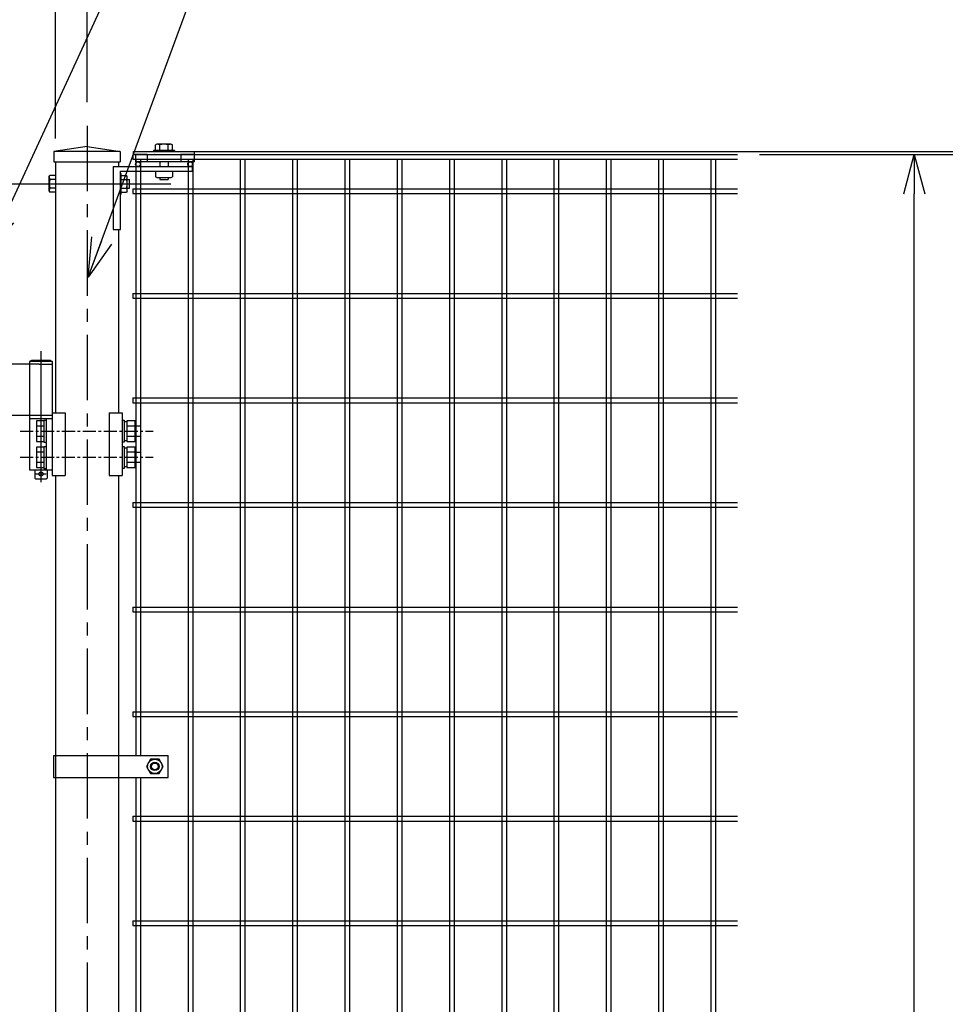
# Model space of a CAD drawing. Units: millimetres. Extents: x 8658 to 17568, y -107 to 6193.
# Drawn here: x 15663 to 16548, y 3147 to 4088 of the extents above; entities that cross this region are included whole.
import ezdxf

# ---------------------------------------------------------------- set-up
doc = ezdxf.new("R2010")
doc.units = ezdxf.units.MM
doc.header["$LTSCALE"] = 50
doc.header["$MEASUREMENT"] = 0
doc.header["$PDMODE"] = 35
doc.linetypes.add('CENTER', pattern=[2, 1.25, -0.25, 0.25, -0.25])
doc.linetypes.add('DOT', pattern=[0.25, 0, -0.25])
for name, color, linetype in [('1', 7, 'Continuous'), ('2', 7, 'Continuous'), ('NEO', 152, 'Continuous'), ('丁番', 3, 'Continuous'), ('外形線', 7, 'Continuous'), ('寸法線', 4, 'Continuous'), ('軸線', 2, 'CENTER')]:
    doc.layers.add(name, color=color, linetype=linetype)
doc.styles.add('ROMANS', font='romans.shx', dxfattribs={"width": 0.85, "bigfont": 'extfont.shx'})
doc.dimstyles.new('ISO15', dxfattribs={"dimscale": 15, "dimtxt": 3, "dimasz": 2.5, "dimexe": 1, "dimexo": 1.5, "dimgap": 1, "dimtad": 1, "dimdec": 0, "dimdsep": 46, "dimtxsty": 'ROMANS', "dimblk": 'OPEN30', "dimcen": 0, "dimclrd": 2, "dimclre": 1, "dimclrt": 3, "dimadec": 0, "dimazin": 2, "dimtfac": 1, "dimtdec": 0, "dimtix": 1, "dimtmove": 2, "dimatfit": 3, "dimldrblk": 'OPEN30', "dimfxl": 0, "dimarcsym": 0})

# ---------------------------------------------------------------- blocks, each defined once
blk = doc.blocks.new('_Open30')
at = {"color": 0, "linetype": 'ByBlock', "lineweight": -2}
for p, q in [((-1, 0.268), (0, 0)), ((0, 0), (-1, -0.268)), ((0, 0), (-1, 0))]:
    blk.add_line(p, q, dxfattribs=at)
blk = doc.blocks.new('*D23')
at = {"layer": 'DEFPOINTS', "color": 0}
for p in [(16347.88, 3959.14), (16518.53, 3959.14), (16347.88, 2189.14)]:
    blk.add_point(p, dxfattribs=at)
at = {"layer": '寸法線', "color": 1, "lineweight": -2}
for p, q in [((16370.38, 3959.14), (16533.53, 3959.14)), ((16370.38, 2189.14), (16533.53, 2189.14))]:
    blk.add_line(p, q, dxfattribs=at)
at = {"layer": '寸法線', "color": 2, "lineweight": -2}
blk.add_line((16518.53, 2226.64), (16518.53, 3921.64), dxfattribs=at)
at = {"layer": '寸法線', "color": 2, "lineweight": -2, "xscale": 37.5, "yscale": 37.5, "zscale": 37.5}
for p, rotation in [((16518.53, 3959.14), 90), ((16518.53, 2189.14), 270)]:
    blk.add_blockref('_Open30', p, dxfattribs=dict(at, rotation=rotation))
at = {"layer": '寸法線', "color": 3, "insert": (16481.03, 3074.14), "char_height": 45, "attachment_point": 5, "rotation": 90, "style": 'ROMANS'}
blk.add_mtext('1770', dxfattribs=at)
blk = doc.blocks.new('*D24')
at = {"layer": 'DEFPOINTS', "color": 0}
for p in [(16347.88, 3959.14), (16638.53, 3959.14), (15877.27, 2159.14)]:
    blk.add_point(p, dxfattribs=at)
at = {"layer": '寸法線', "color": 1, "lineweight": -2}
for p, q in [((16370.38, 3959.14), (16653.53, 3959.14)), ((15899.77, 2159.14), (16653.53, 2159.14))]:
    blk.add_line(p, q, dxfattribs=at)
at = {"layer": '寸法線', "color": 2, "lineweight": -2}
blk.add_line((16638.53, 2196.64), (16638.53, 3921.64), dxfattribs=at)
at = {"layer": '寸法線', "color": 2, "lineweight": -2, "xscale": 37.5, "yscale": 37.5, "zscale": 37.5}
for p, rotation in [((16638.53, 3959.14), 90), ((16638.53, 2159.14), 270)]:
    blk.add_blockref('_Open30', p, dxfattribs=dict(at, rotation=rotation))
at = {"layer": '寸法線', "color": 3, "insert": (16601.03, 3059.14), "char_height": 45, "attachment_point": 5, "rotation": 90, "style": 'ROMANS'}
blk.add_mtext('1800', dxfattribs=at)
blk = doc.blocks.new('*D25')
at = {"layer": 'DEFPOINTS', "color": 0}
for p in [(16347.88, 3962.14), (16758.53, 3962.14), (15757.57, 1859.14)]:
    blk.add_point(p, dxfattribs=at)
at = {"layer": '寸法線', "color": 1, "lineweight": -2}
for p, q in [((16370.38, 3962.14), (16773.53, 3962.14)), ((15780.07, 1859.14), (16773.53, 1859.14))]:
    blk.add_line(p, q, dxfattribs=at)
at = {"layer": '寸法線', "color": 2, "lineweight": -2}
blk.add_line((16758.53, 1896.64), (16758.53, 3924.64), dxfattribs=at)
at = {"layer": '寸法線', "color": 2, "lineweight": -2, "xscale": 37.5, "yscale": 37.5, "zscale": 37.5}
for p, rotation in [((16758.53, 3962.14), 90), ((16758.53, 1859.14), 270)]:
    blk.add_blockref('_Open30', p, dxfattribs=dict(at, rotation=rotation))
at = {"layer": '寸法線', "color": 3, "insert": (16721.03, 2910.64), "char_height": 45, "attachment_point": 5, "rotation": 90, "style": 'ROMANS'}
blk.add_mtext('2103', dxfattribs=at)
blk = doc.blocks.new('*D14')
at = {"layer": 'DEFPOINTS', "color": 0}
for p in [(15727.32, 4424.85), (13387.32, 3986.7), (15727.32, 3986.7)]:
    blk.add_point(p, dxfattribs=at)
at = {"layer": '寸法線', "color": 1, "lineweight": -2}
for p, q in [((13387.32, 4009.2), (13387.32, 4439.85)), ((15727.32, 4009.2), (15727.32, 4439.85))]:
    blk.add_line(p, q, dxfattribs=at)
at = {"layer": '寸法線', "color": 2, "lineweight": -2}
blk.add_line((13424.82, 4424.85), (15689.82, 4424.85), dxfattribs=at)
at = {"layer": '寸法線', "color": 2, "lineweight": -2, "xscale": 37.5, "yscale": 37.5, "zscale": 37.5, "rotation": 180}
blk.add_blockref('_Open30', (13387.32, 4424.85), dxfattribs=at)
at = {"layer": '寸法線', "color": 2, "lineweight": -2, "xscale": 37.5, "yscale": 37.5, "zscale": 37.5}
blk.add_blockref('_Open30', (15727.32, 4424.85), dxfattribs=at)
at = {"layer": '寸法線', "color": 3, "insert": (14557.32, 4462.35), "char_height": 45, "attachment_point": 5, "style": 'ROMANS'}
blk.add_mtext('2340', dxfattribs=at)
blk = doc.blocks.new('*D15')
at = {"layer": 'DEFPOINTS', "color": 0}
for p in [(15697.07, 4304.85), (15697.07, 3952.14), (15654.32, 3894.14)]:
    blk.add_point(p, dxfattribs=at)
at = {"layer": '寸法線', "color": 1, "lineweight": -2}
for p, q in [((15654.32, 3916.64), (15654.32, 4319.85)), ((15697.07, 3974.64), (15697.07, 4319.85))]:
    blk.add_line(p, q, dxfattribs=at)
at = {"layer": '寸法線', "color": 2, "lineweight": -2}
for p, q in [((15616.82, 4304.85), (15579.32, 4304.85)), ((15654.32, 4304.85), (15697.07, 4304.85)), ((15734.57, 4304.85), (15772.07, 4304.85))]:
    blk.add_line(p, q, dxfattribs=at)
at = {"layer": '寸法線', "color": 2, "lineweight": -2, "xscale": 37.5, "yscale": 37.5, "zscale": 37.5}
blk.add_blockref('_Open30', (15654.32, 4304.85), dxfattribs=at)
at = {"layer": '寸法線', "color": 2, "lineweight": -2, "xscale": 37.5, "yscale": 37.5, "zscale": 37.5, "rotation": 180}
blk.add_blockref('_Open30', (15697.07, 4304.85), dxfattribs=at)
at = {"layer": '寸法線', "color": 3, "insert": (15597.44, 4350.29), "char_height": 45, "attachment_point": 5, "style": 'ROMANS'}
blk.add_mtext('42.8', dxfattribs=at)
blk = doc.blocks.new('*D28')
at = {"layer": 'DEFPOINTS', "color": 0}
for p in [(15759.06, 3962.14), (16347.88, 3959.14), (16638.53, 3962.14)]:
    blk.add_point(p, dxfattribs=at)
at = {"layer": '寸法線', "color": 2, "lineweight": -2}
for p, q in [((16638.53, 3999.64), (16638.53, 4037.14)), ((16638.53, 3959.14), (16638.53, 3962.14)), ((16638.53, 3921.64), (16638.53, 3884.14))]:
    blk.add_line(p, q, dxfattribs=at)
at = {"layer": '寸法線', "color": 1, "lineweight": -2}
for p, q in [((15781.56, 3962.14), (16653.53, 3962.14)), ((16370.38, 3959.14), (16653.53, 3959.14))]:
    blk.add_line(p, q, dxfattribs=at)
at = {"layer": '寸法線', "color": 2, "lineweight": -2, "xscale": 37.5, "yscale": 37.5, "zscale": 37.5}
for p, rotation in [((16638.53, 3962.14), 270), ((16638.53, 3959.14), 90)]:
    blk.add_blockref('_Open30', p, dxfattribs=dict(at, rotation=rotation))
at = {"layer": '寸法線', "color": 3, "insert": (16598.53, 3997.53), "char_height": 45, "attachment_point": 5, "rotation": 90, "style": 'ROMANS'}
blk.add_mtext('3', dxfattribs=at)

msp = doc.modelspace()

# ---------------------------------------------------------------- linework, layer by layer
at = {"layer": '1', "color": 7, "linetype": 'Continuous'}
for p, q in [((15771.665, 3962.142), (15830.165, 3962.142)), ((15771.665, 3959.142), (15771.665, 3962.142)), ((15784.915, 3959.142), (15771.665, 3959.142)), ((15771.665, 3959.142), (15784.915, 3959.142)), ((15773.665, 3959.142), (15773.665, 3952.142)), ((15784.915, 3959.142), (15784.915, 3952.142)), ((15790.915, 3963.142), (15790.915, 3962.142)), ((15790.915, 3962.642), (15790.915, 3962.142)), ((15810.915, 3963.142), (15810.915, 3962.142)), ((15810.915, 3962.642), (15810.915, 3962.142)), ((15830.165, 3959.142), (15816.915, 3959.142)), ((15816.915, 3959.142), (15816.915, 3952.142)), ((15830.165, 3959.142), (15830.165, 3962.142)), ((15830.165, 3952.142), (15830.165, 3959.142)), ((15752.365, 3947.642), (15828.165, 3947.642)), ((15752.365, 3947.642), (15752.365, 3887.642)), ((15830.165, 3952.142), (15773.665, 3952.142)), ((15796.915, 3952.142), (15796.915, 3947.642)), ((15804.915, 3952.142), (15804.915, 3947.642)), ((15828.165, 3943.142), (15828.165, 3947.642)), ((15759.365, 3943.142), (15828.165, 3943.142)), ((15759.365, 3887.642), (15759.365, 3943.142)), ((15759.365, 3941.142), (15759.865, 3941.142)), ((15796.915, 3937.242), (15796.915, 3935.242)), ((15804.915, 3937.242), (15804.915, 3935.242)), ((15765.765, 3935.141), (15767.765, 3935.141)), ((15765.765, 3927.141), (15767.765, 3927.141)), ((15767.765, 3927.141), (15767.765, 3935.141)), ((15796.915, 3935.242), (15804.916, 3935.242)), ((15759.365, 3921.142), (15759.865, 3921.142)), ((15752.365, 3887.642), (15759.365, 3887.642)), ((15695.066, 3384.642), (15695.065, 3363.642)), ((15695.066, 3384.642), (15804.815, 3384.642)), ((15804.815, 3363.642), (15804.815, 3384.642)), ((15695.065, 3363.642), (15804.815, 3363.642))]:
    msp.add_line(p, q, dxfattribs=at)
at = {"layer": '1', "color": 7, "linetype": 'DOT'}
for p, q in [((15816.915, 3959.142), (15784.915, 3959.142)), ((15784.915, 3959.142), (15816.915, 3959.142))]:
    msp.add_line(p, q, dxfattribs=at)
at = {"layer": '1', "color": 7, "linetype": 'Continuous'}
for centre in [(15775.916, 3949.892), (15825.915, 3949.892)]:
    msp.add_circle(centre, 2.25, dxfattribs=at)
at = {"layer": '2', "color": 7, "linetype": 'Continuous'}
for p, q in [((15793.987, 3969.042), (15792.915, 3968.423)), ((15792.915, 3963.142), (15792.915, 3968.423)), ((15807.843, 3969.042), (15793.987, 3969.042)), ((15796.915, 3963.142), (15796.915, 3968.423)), ((15804.915, 3963.142), (15804.915, 3968.423)), ((15807.843, 3969.042), (15808.915, 3968.423)), ((15808.915, 3963.142), (15808.915, 3968.423)), ((15810.915, 3963.142), (15790.915, 3963.142)), ((15691.165, 3938.07), (15691.785, 3939.142)), ((15691.165, 3924.214), (15691.165, 3938.07)), ((15697.065, 3939.142), (15691.785, 3939.142)), ((15759.865, 3921.142), (15759.865, 3941.142)), ((15759.865, 3939.142), (15765.146, 3939.142)), ((15765.765, 3938.07), (15765.146, 3939.142)), ((15765.765, 3924.214), (15765.765, 3938.07)), ((15792.915, 3943.142), (15792.915, 3937.861)), ((15793.987, 3937.242), (15792.915, 3937.861)), ((15793.987, 3937.242), (15807.843, 3937.242)), ((15807.843, 3937.242), (15808.915, 3937.861)), ((15808.915, 3943.142), (15808.915, 3937.861)), ((15697.065, 3935.142), (15691.785, 3935.142)), ((15697.065, 3927.142), (15691.785, 3927.142)), ((15759.865, 3935.142), (15765.146, 3935.142)), ((15759.865, 3927.142), (15765.146, 3927.142)), ((15691.165, 3924.214), (15691.785, 3923.142)), ((15697.065, 3923.142), (15691.785, 3923.142)), ((15759.865, 3923.142), (15765.146, 3923.142)), ((15765.765, 3924.214), (15765.146, 3923.142)), ((15788.115, 3381.07), (15784.115, 3374.142)), ((15796.115, 3381.07), (15788.115, 3381.07)), ((15800.115, 3374.142), (15796.115, 3381.07)), ((15784.115, 3374.142), (15788.115, 3367.214)), ((15796.115, 3367.214), (15800.115, 3374.142)), ((15788.115, 3367.214), (15796.115, 3367.214))]:
    msp.add_line(p, q, dxfattribs=at)
for radius in [6.928, 3.2]:
    msp.add_circle((15792.115, 3374.142), radius, dxfattribs=at)
at = {"layer": '2', "color": 4, "linetype": 'Continuous'}
msp.add_circle((15792.115, 3374.142), 4, dxfattribs=at)
at = {"layer": '2', "color": 7, "linetype": 'Continuous'}
for centre, radius, start, end in [((15793.987, 3961.81), 7.233, 66.120698, 90), ((15800.914, 3955.778), 13.262, 72.439958, 107.549643), ((15807.843, 3961.81), 7.232, 90, 113.88143), ((15698.397, 3938.07), 7.233, 180, 203.875214), ((15758.533, 3938.07), 7.233, 336.124786, 0), ((15698.397, 3924.214), 7.232, 156.114481, 180), ((15704.429, 3931.143), 13.262, 162.450317, 197.559998), ((15752.501, 3931.143), 13.262, 342.440002, 17.549683), ((15758.533, 3924.214), 7.232, 0, 23.885519)]:
    msp.add_arc(centre, radius, start, end, dxfattribs=at)
at = {"layer": 'NEO'}
for p, q in [((15771.115, 3959.142), (16349.428, 3959.142)), ((15771.115, 3959.142), (15771.115, 3954.642)), ((15771.115, 3954.642), (16349.428, 3954.642)), ((15773.865, 3954.642), (15773.865, 3563.818)), ((15778.365, 3954.642), (15778.365, 3563.818)), ((15823.865, 3954.642), (15823.865, 2193.642)), ((15828.365, 3954.642), (15828.365, 2193.642)), ((15873.865, 3954.642), (15873.865, 2193.642)), ((15878.365, 3954.642), (15878.365, 2193.642)), ((15923.865, 3954.642), (15923.865, 2193.642)), ((15928.365, 3954.642), (15928.365, 2193.642)), ((15973.865, 3954.642), (15973.865, 2193.642)), ((15978.365, 3954.642), (15978.365, 2193.642)), ((16023.865, 3954.642), (16023.865, 2193.642)), ((16028.365, 3954.642), (16028.365, 2193.642)), ((16073.865, 3954.642), (16073.865, 2193.642)), ((16078.365, 3954.642), (16078.365, 2193.642)), ((16123.865, 3954.642), (16123.865, 2193.642)), ((16128.365, 3954.642), (16128.365, 2193.642)), ((16173.865, 3954.642), (16173.865, 2193.642)), ((16178.365, 3954.642), (16178.365, 2193.642)), ((16223.865, 3954.642), (16223.865, 2193.642)), ((16228.365, 3954.642), (16228.365, 2193.642)), ((16273.865, 3954.642), (16273.865, 2193.642)), ((16278.365, 3954.642), (16278.365, 2193.642)), ((16323.865, 3954.642), (16323.865, 2193.642)), ((16328.365, 3954.642), (16328.365, 2193.642)), ((15771.115, 3926.392), (16349.428, 3926.392)), ((15771.115, 3926.392), (15771.115, 3921.892)), ((15771.115, 3921.892), (16349.428, 3921.892)), ((15771.115, 3826.392), (16349.428, 3826.392)), ((15771.115, 3826.392), (15771.115, 3821.892)), ((15771.115, 3821.892), (16349.428, 3821.892)), ((15771.115, 3726.392), (16349.428, 3726.392)), ((15771.115, 3726.392), (15771.115, 3721.892)), ((15771.115, 3721.892), (16349.428, 3721.892)), ((15771.115, 3626.392), (16349.428, 3626.392)), ((15771.115, 3626.392), (15771.115, 3621.892)), ((15771.115, 3621.892), (16349.428, 3621.892)), ((15773.865, 3563.818), (15773.865, 3384.642)), ((15778.365, 3563.818), (15778.365, 3384.642)), ((15771.115, 3526.392), (16349.428, 3526.392)), ((15771.115, 3526.392), (15771.115, 3521.892)), ((15771.115, 3521.892), (16349.428, 3521.892)), ((15771.115, 3426.392), (16349.428, 3426.392)), ((15771.115, 3426.392), (15771.115, 3421.892)), ((15771.115, 3421.892), (16349.428, 3421.892)), ((15773.865, 3363.642), (15773.865, 3082.525)), ((15778.365, 3363.642), (15778.365, 3082.525)), ((15771.115, 3326.392), (16349.428, 3326.392)), ((15771.115, 3326.392), (15771.115, 3321.892)), ((15771.115, 3321.892), (16349.428, 3321.892)), ((15771.115, 3226.392), (16349.428, 3226.392)), ((15771.115, 3226.392), (15771.115, 3221.892)), ((15771.115, 3221.892), (16349.428, 3221.892))]:
    msp.add_line(p, q, dxfattribs=at)
at = {"layer": '丁番'}
for p, q in [((15681.542, 3758.642), (15654.315, 3758.642)), ((15674.192, 3762.142), (15672.342, 3761.142)), ((15672.342, 3761.142), (15672.342, 3709.642)), ((15694.042, 3761.142), (15672.342, 3761.142)), ((15692.192, 3762.142), (15674.192, 3762.142)), ((15681.542, 3758.642), (15694.042, 3758.642)), ((15692.192, 3762.142), (15694.042, 3761.142)), ((15694.042, 3761.142), (15694.042, 3657.642)), ((15694.042, 3709.642), (15654.315, 3709.642)), ((15672.349, 3709.642), (15672.349, 3657.642)), ((15672.349, 3706.642), (15694.042, 3706.642)), ((15679.042, 3704.427), (15679.042, 3684.797)), ((15686.042, 3704.427), (15679.042, 3704.427)), ((15686.042, 3705.112), (15686.042, 3684.112)), ((15686.042, 3705.112), (15688.042, 3705.112)), ((15688.042, 3706.642), (15688.042, 3657.642)), ((15760.942, 3705.112), (15762.942, 3705.112)), ((15762.942, 3705.112), (15762.942, 3684.112)), ((15762.942, 3703.812), (15765.442, 3703.812)), ((15773.442, 3704.427), (15765.442, 3704.427)), ((15765.442, 3704.427), (15765.442, 3684.797)), ((15773.442, 3684.797), (15773.442, 3704.427)), ((15686.042, 3699.519), (15679.042, 3699.519)), ((15773.442, 3699.519), (15765.442, 3699.519)), ((15773.442, 3699.612), (15778.442, 3699.612)), ((15778.442, 3699.612), (15778.442, 3689.612)), ((15686.042, 3689.704), (15679.042, 3689.704)), ((15679.042, 3684.797), (15686.042, 3684.797)), ((15686.042, 3684.112), (15688.042, 3684.112)), ((15762.942, 3684.112), (15760.942, 3684.112)), ((15765.442, 3685.412), (15762.942, 3685.412)), ((15773.442, 3689.704), (15765.442, 3689.704)), ((15765.442, 3684.797), (15773.442, 3684.797)), ((15778.442, 3689.612), (15773.442, 3689.612)), ((15686.042, 3679.427), (15679.042, 3679.427)), ((15679.042, 3679.427), (15679.042, 3659.797)), ((15686.042, 3674.519), (15679.042, 3674.519)), ((15686.042, 3680.112), (15688.042, 3680.112)), ((15686.042, 3680.112), (15686.042, 3659.112)), ((15760.942, 3680.112), (15762.942, 3680.112)), ((15762.942, 3680.112), (15762.942, 3659.112)), ((15762.942, 3678.812), (15765.442, 3678.812)), ((15773.442, 3679.427), (15765.442, 3679.427)), ((15765.442, 3679.427), (15765.442, 3659.797)), ((15773.442, 3674.519), (15765.442, 3674.519)), ((15773.442, 3659.797), (15773.442, 3679.427)), ((15773.442, 3674.612), (15778.442, 3674.612)), ((15778.442, 3674.612), (15778.442, 3664.612)), ((15686.042, 3664.704), (15679.042, 3664.704)), ((15773.442, 3664.704), (15765.442, 3664.704)), ((15778.442, 3664.612), (15773.442, 3664.612)), ((15672.349, 3657.642), (15694.042, 3657.642)), ((15677.192, 3657.642), (15677.192, 3649.642)), ((15688.192, 3653.642), (15678.192, 3653.642)), ((15679.042, 3659.797), (15686.042, 3659.797)), ((15686.042, 3659.112), (15688.042, 3659.112)), ((15689.192, 3657.642), (15689.192, 3649.642)), ((15762.942, 3659.112), (15760.942, 3659.112)), ((15765.442, 3660.412), (15762.942, 3660.412)), ((15765.442, 3659.797), (15773.442, 3659.797)), ((15678.192, 3648.642), (15677.192, 3649.642)), ((15688.192, 3648.642), (15678.192, 3648.642)), ((15688.192, 3648.642), (15689.192, 3649.642))]:
    msp.add_line(p, q, dxfattribs=at)
msp.add_circle((15683.192, 3653.642), 2, dxfattribs=at)
at = {"layer": '外形線', "ltscale": 200}
for p, q in [((15727.315, 3966.815), (15695.565, 3962.142)), ((15727.315, 3966.815), (15759.065, 3962.142)), ((15759.065, 3962.142), (15695.565, 3962.142)), ((15695.565, 3962.142), (15695.565, 3952.142)), ((15759.065, 3962.142), (15748.565, 3962.142)), ((15759.065, 3962.142), (15759.065, 3952.142)), ((15695.565, 3952.142), (15759.065, 3952.142))]:
    msp.add_line(p, q, dxfattribs=at)
at = {"layer": '外形線'}
for p, q in [((15697.065, 3952.142), (15697.065, 3712.142)), ((15757.565, 3947.642), (15757.565, 3952.142)), ((15757.565, 3712.142), (15757.565, 3887.642)), ((15694.042, 3712.142), (15706.514, 3712.142)), ((15694.042, 3712.142), (15694.042, 3652.142)), ((15706.514, 3712.142), (15706.514, 3652.142)), ((15748.458, 3712.142), (15760.929, 3712.142)), ((15748.458, 3712.142), (15748.458, 3652.142)), ((15760.929, 3712.142), (15760.929, 3652.142)), ((15694.042, 3652.142), (15706.514, 3652.142)), ((15697.065, 3652.142), (15697.065, 2884.642)), ((15697.065, 3652.142), (15697.065, 3584.817)), ((15748.458, 3652.142), (15760.929, 3652.142)), ((15757.565, 2884.642), (15757.565, 3652.142)), ((15757.565, 3584.817), (15757.565, 3652.142))]:
    msp.add_line(p, q, dxfattribs=at)
at = {"layer": '外形線', "color": 2}
msp.add_line((15683.192, 3771.12), (15683.192, 3645.912), dxfattribs=at)
at = {"layer": '軸線'}
msp.add_line((15727.315, 3986.703), (15727.315, 1763.206), dxfattribs=at)
at = {"layer": '軸線', "ltscale": 200}
msp.add_line((15649.802, 3931.142), (15807.415, 3931.142), dxfattribs=at)
at = {"layer": '軸線', "ltscale": 0.2}
for p, q in [((15663.281, 3694.642), (15790.579, 3694.642)), ((15663.223, 3669.642), (15790.521, 3669.642))]:
    msp.add_line(p, q, dxfattribs=at)

# ---------------------------------------------------------------- dimensions: what is measured, and where the dimension line sits
at = {"layer": '寸法線'}
dim = msp.add_linear_dim(base=(15727.315, 4424.854), p1=(13387.315, 3986.703), p2=(15727.315, 3986.703), dimstyle='ISO15', dxfattribs=at)
dim.commit()
dim.dimension.update_dxf_attribs({"geometry": '*D14', "text_midpoint": (14557.315, 4462.354)})
dim = msp.add_linear_dim(base=(15697.065370083, 4304.854476954), p1=(15654.315370083, 3894.141807065), p2=(15697.065370083, 3952.141684997), dimstyle='ISO15', override={"dimdec": 1}, dxfattribs=at)
dim.commit()
dim.dimension.update_dxf_attribs({"geometry": '*D15', "text_midpoint": (15597.444900963, 4350.287540901), "dimtype": 160})
dim = msp.add_linear_dim(base=(16638.532, 3962.142), p1=(16347.878, 3959.142), p2=(15759.065, 3962.142), angle=90, dimstyle='ISO15', dxfattribs=at)
dim.commit()
dim.dimension.update_dxf_attribs({"geometry": '*D28', "text_midpoint": (16598.532, 3997.535), "dimtype": 160})
for base, p1, p2, picture, middle in [((16758.532, 3962.142), (15757.565, 1859.142), (16347.878, 3962.142), '*D25', (16721.032, 2910.642)), ((16638.532, 3959.142), (15877.265, 2159.142), (16347.878, 3959.142), '*D24', (16601.032, 3059.142)), ((16518.532, 3959.142), (16347.878, 2189.142), (16347.878, 3959.142), '*D23', (16481.032, 3074.142))]:
    dim = msp.add_linear_dim(base=base, p1=p1, p2=p2, angle=90, dimstyle='ISO15', dxfattribs=at)
    dim.commit()
    dim.dimension.update_dxf_attribs({"geometry": picture, "text_midpoint": middle})

# ---------------------------------------------------------------- leaders
at = {"layer": '寸法線', "annotation_type": 0, "has_hookline": 1, "hookline_direction": 0}
for points, text_width in [([(15631.94, 3864.124), (15805.728, 4240.406), (15843.228, 4240.406)], 520.929), ([(15728.391, 3841.871), (15841.131, 4147.85), (15878.631, 4147.85)], 414.557)]:
    msp.add_leader(points, dimstyle='ISO15', override={"dimgap": 1, "dimtad": 1}, dxfattribs=dict(at, text_width=text_width))

doc.saveas('drawing.dxf')
